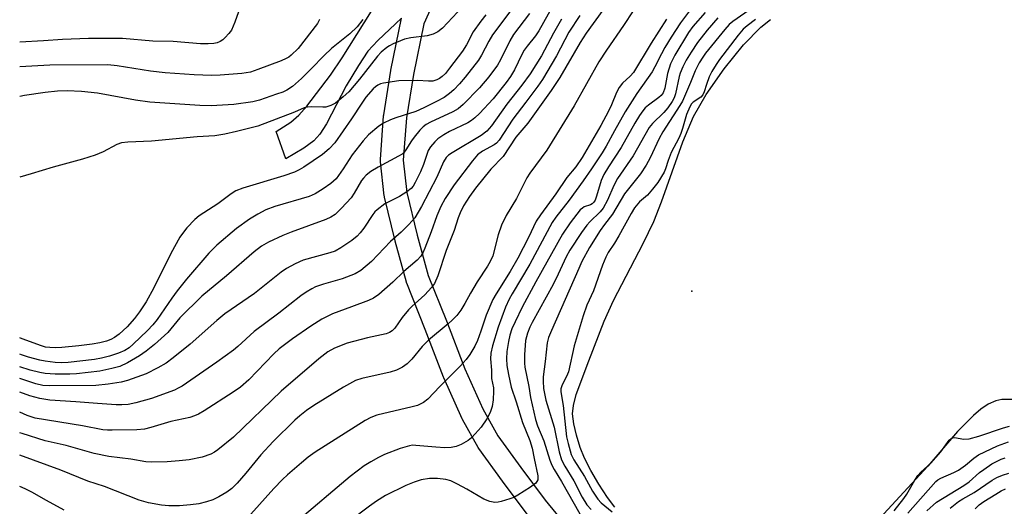
# Model space of a CAD drawing. Units: inches. Extents: x 1333761 to 1339761, y 517446 to 521446.
# Drawn here: x 1333761 to 1334020, y 517973 to 518101 of the extents above; entities that cross this region are included whole.
import ezdxf

# ---------------------------------------------------------------- set-up
doc = ezdxf.new("R2010")
doc.units = ezdxf.units.IN
doc.header["$MEASUREMENT"] = 0
for name, color, linetype in [('ELEV-Water Elevation', 7, 'Continuous'), ('HYDRO-Water Body', 4, 'Continuous'), ('TRANS-Non Street Sidewalk', 7, 'Continuous'), ('Undefined', 1, 'Continuous')]:
    doc.layers.add(name, color=color, linetype=linetype)

msp = doc.modelspace()

# ---------------------------------------------------------------- linework, layer by layer
at = {"layer": 'ELEV-Water Elevation'}
msp.add_point((1333937.94, 518029.66, 293.39), dxfattribs=at)
at = {"layer": 'HYDRO-Water Body'}
for points in [[(1333917.72, 517972.8), (1333915.79, 517975.38), (1333913.5, 517978.87), (1333911.35, 517982.51), (1333909.69, 517985.72), (1333908.59, 517988.48), (1333907.57, 517991.78), (1333906.89, 517994.77), (1333906.59, 517997.35), (1333906.79, 517999.56), (1333907.51, 518002.41), (1333910.81, 518011.3), (1333914.85, 518021.77), (1333917.38, 518027.16), (1333925.15, 518042.11), (1333927.93, 518047.94), (1333929.97, 518053.14), (1333935.58, 518068.84), (1333938.41, 518075.52), (1333941.75, 518081.32), (1333946.44, 518088.06), (1333951.57, 518094.4), (1333956.11, 518099.05), (1333958.63, 518101.05)], [(1334022.86, 518001.15), (1334019.44, 518001.16), (1334017.85, 518000.77), (1334015.91, 517999.87), (1334013.95, 517998.56), (1334011.98, 517996.94), (1334007.81, 517992.7), (1333999.98, 517983.57), (1333985.28, 517967.65)]]:
    msp.add_lwpolyline(points, dxfattribs=at)
at = {"layer": 'TRANS-Non Street Sidewalk'}
for points in [[(1333872.27, 518110.66, 0), (1333867.45, 518099.87, 0), (1333864.7, 518086.56, 0), (1333862.86, 518075.18, 0), (1333862.05, 518064.04, 0), (1333863.01, 518055.57, 0), (1333865.73, 518044.34, 0), (1333868.61, 518033.74, 0), (1333873.4, 518021.78, 0), (1333878.23, 518009.23, 0), (1333882.97, 517998.67, 0), (1333886.9, 517991.6, 0), (1333892.94, 517983.27, 0), (1333899.41, 517974.67, 0), (1333906.97, 517965.36, 0)], [(1333894.64, 517971.02, 0), (1333888.12, 517979.7, 0), (1333881.94, 517988.22, 0), (1333881.75, 517988.51, 0), (1333877.66, 517995.86, 0), (1333877.55, 517996.09, 0), (1333872.72, 518006.85, 0), (1333872.66, 518007, 0), (1333867.81, 518019.58, 0), (1333862.97, 518031.68, 0), (1333862.94, 518031.77, 0), (1333862.86, 518032, 0), (1333859.93, 518042.8, 0), (1333859.91, 518042.88, 0), (1333857.14, 518054.34, 0), (1333857.1, 518054.53, 0), (1333857.07, 518054.71, 0), (1333856.06, 518063.64, 0), (1333856.04, 518063.98, 0), (1333856.05, 518064.2, 0), (1333856.89, 518075.74, 0), (1333856.92, 518076, 0), (1333858.79, 518087.61, 0), (1333858.81, 518087.72, 0), (1333861.63, 518101.36, 0), (1333855.33, 518095.53, 0), (1333852.76, 518092.69, 0), (1333850.29, 518088.98, 0), (1333847.07, 518083.57, 0), (1333841.89, 518073.59, 0), (1333840.14, 518070.92, 0), (1333838.55, 518069.13, 0), (1333835.91, 518067.2, 0), (1333831.15, 518064.37, 0), (1333828.6, 518071.56, 0), (1333832.47, 518074.06, 0), (1333834.55, 518075.9, 0), (1333836.73, 518078.3, 0), (1333842.89, 518086.41, 0), (1333845.96, 518090.97, 0), (1333853.73, 518103.24, 0)]]:
    msp.add_polyline3d(points, dxfattribs=at)
at = {"layer": 'Undefined'}
for points, elevation in [([(1333919.58, 518110.59), (1333910.15, 518097.49), (1333908.61, 518095.02), (1333903.19, 518085.8), (1333900.94, 518082.36), (1333894.81, 518073.83), (1333891.66, 518070.08), (1333888.33, 518065.06), (1333885.1, 518061.66), (1333881.05, 518056.72), (1333879.46, 518054.52), (1333877.91, 518052.07), (1333876.99, 518050.25), (1333876.48, 518048.87), (1333875.46, 518045.59), (1333873.36, 518040.34), (1333871.17, 518033.69), (1333870.24, 518031.61), (1333869.47, 518030.55), (1333867.72, 518028.69), (1333864.29, 518025.6), (1333863.44, 518024.73), (1333861.79, 518022.66), (1333859.81, 518019.9), (1333859.14, 518019.16), (1333858.42, 518018.72), (1333857.59, 518018.44), (1333852.62, 518017.34), (1333847.33, 518015.94), (1333843.95, 518014.62), (1333842.23, 518013.65), (1333839.84, 518011.8), (1333829.97, 518003.32), (1333817.41, 517991.24), (1333813.31, 517987.92), (1333812.4, 517987.3), (1333811.41, 517986.79), (1333809.19, 517986.02), (1333805.71, 517985.3), (1333803.12, 517984.97), (1333799.94, 517984.78), (1333795.81, 517984.7), (1333794.35, 517984.75), (1333790.44, 517985.44), (1333784.63, 517986.16), (1333780.74, 517986.93), (1333773.36, 517989.05), (1333767.92, 517990.3), (1333761.83, 517992.17), (1333761.18, 517992.41)], 308), ([(1333880.24, 518107.27), (1333872.41, 518098.79), (1333871.17, 518097.79), (1333869.92, 518097.18), (1333868.31, 518096.78), (1333864.03, 518096.2), (1333862.4, 518095.84), (1333861.31, 518095.45), (1333859.44, 518094.64), (1333858.4, 518094.12), (1333857.69, 518093.67), (1333856.2, 518092.46), (1333855.24, 518091.44), (1333850.56, 518085.36), (1333847.72, 518082.05), (1333846.25, 518080.67), (1333844.2, 518079.04), (1333842.98, 518078.4), (1333841.69, 518078.01), (1333840.86, 518077.97), (1333838.02, 518078.1), (1333836.86, 518078.02), (1333836.02, 518077.85), (1333833.43, 518076.71), (1333823.84, 518073.02), (1333818.23, 518071.57), (1333815.12, 518070.89), (1333812.49, 518070.49), (1333807.87, 518070.16), (1333795.82, 518069.03), (1333789.61, 518068.82), (1333787.97, 518068.63), (1333786.76, 518068.16), (1333783.13, 518066.24), (1333780.99, 518065.38), (1333777.69, 518064.33), (1333770, 518062.21), (1333764.23, 518060.43), (1333761.19, 518059.63)], 322), ([(1333902.19, 518106.07), (1333897.7, 518098.04), (1333896.83, 518096.77), (1333894.65, 518094.07), (1333893.89, 518093.01), (1333893.25, 518091.84), (1333891.29, 518087.78), (1333890.24, 518086.1), (1333889.1, 518084.47), (1333885.67, 518080.21), (1333882.1, 518076.33), (1333880.86, 518075.16), (1333880, 518074.51), (1333879.04, 518073.92), (1333874.24, 518071.57), (1333872.75, 518070.74), (1333871.14, 518069.68), (1333870.32, 518068.89), (1333869.23, 518067.54), (1333868.61, 518066.58), (1333868.21, 518065.57), (1333867.4, 518062.95), (1333866.55, 518060.96), (1333865.21, 518058.15), (1333864.64, 518057.26), (1333864.12, 518056.65), (1333862.99, 518055.76), (1333861.02, 518054.5), (1333857.19, 518052.54), (1333855.2, 518051.04), (1333854.6, 518050.47), (1333854.06, 518049.79), (1333851.64, 518046.14), (1333850.76, 518044.95), (1333849.97, 518044.07), (1333848.57, 518042.98), (1333845.64, 518040.97), (1333844.17, 518040.18), (1333842.7, 518039.66), (1333835.69, 518037.73), (1333833.6, 518036.81), (1333831.34, 518035.62), (1333829.91, 518034.58), (1333822.89, 518028.99), (1333815.13, 518023.64), (1333813.03, 518021.88), (1333805.97, 518015.65), (1333801.56, 518012.05), (1333799.72, 518010.68), (1333797.55, 518009.46), (1333794.44, 518007.91), (1333789.51, 518006.17), (1333787.84, 518005.71), (1333784.43, 518005.13), (1333781.17, 518004.84), (1333768.97, 518004.71), (1333767.28, 518004.82), (1333765.46, 518005.22), (1333761.18, 518006.63)], 314), ([(1333819.63, 518105.55), (1333817.76, 518100.32), (1333816.84, 518098.28), (1333816.16, 518097.37), (1333815.2, 518096.31), (1333814.58, 518095.72), (1333813.88, 518095.25), (1333813.08, 518094.92), (1333812.24, 518094.73), (1333810.77, 518094.63), (1333808.69, 518094.62), (1333801.5, 518095.23), (1333796.18, 518095.31), (1333788.23, 518096.01), (1333779.31, 518096.08), (1333772.45, 518095.8), (1333767.44, 518095.46), (1333761.19, 518095.12)], 328), ([(1333938.37, 518104.76), (1333934.94, 518100.16), (1333932.47, 518096.42), (1333930.84, 518093.68), (1333929.94, 518092.05), (1333928.24, 518088.61), (1333927.51, 518087.32), (1333923.46, 518081.56), (1333920.39, 518076.79), (1333917.57, 518071.8), (1333915.43, 518067.77), (1333914.34, 518065.97), (1333911.54, 518061.75), (1333909.38, 518058.64), (1333905.68, 518053.57), (1333902.2, 518049.09), (1333901.2, 518047.65), (1333895.38, 518036.69), (1333890.67, 518028.9), (1333889.89, 518027.49), (1333888.98, 518025.41), (1333887.02, 518020.14), (1333885.53, 518015.28), (1333885.06, 518013.3), (1333884.97, 518011.81), (1333885.22, 518008.86), (1333885.25, 518006.68), (1333885.75, 518004.21), (1333885.81, 518003.35), (1333885.73, 518001.04), (1333885.44, 517999.34), (1333884.92, 517997.69), (1333884.06, 517996.03), (1333882.5, 517993.87), (1333881, 517992.08), (1333880, 517991.05), (1333879.08, 517990.34), (1333877.3, 517989.3), (1333875.98, 517988.76), (1333874.63, 517988.53), (1333872.94, 517988.47), (1333870.65, 517988.58), (1333865.33, 517989.08), (1333864.48, 517989.09), (1333863.66, 517988.99), (1333861.2, 517988.24), (1333857.12, 517986.64), (1333855.52, 517985.92), (1333853.5, 517984.79), (1333851.81, 517983.67), (1333848.08, 517980.86), (1333833.83, 517968.84)], 302), ([(1333955.02, 518104.86), (1333948.7, 518100.56), (1333947.75, 518099.72), (1333946.58, 518098.39), (1333941.55, 518092.17), (1333940.8, 518091.1), (1333939.9, 518089.61), (1333938.83, 518087.58), (1333937.59, 518084.48), (1333935.47, 518079.56), (1333934.81, 518078.44), (1333930.29, 518071.49), (1333929.37, 518069.72), (1333926.99, 518064.64), (1333925.97, 518062.76), (1333924.43, 518060.51), (1333920.2, 518055.25), (1333917.1, 518049.87), (1333915, 518047.16), (1333913.85, 518045.54), (1333911.01, 518041.07), (1333909.05, 518037.46), (1333908.19, 518035.61), (1333901.03, 518019.32), (1333900.26, 518017.41), (1333899.89, 518016), (1333899.39, 518011.15), (1333898.85, 518007.06), (1333898.82, 518005.98), (1333898.96, 518004.01), (1333899.58, 518000.92), (1333901.77, 517993.85), (1333903.08, 517987.34), (1333903.7, 517985.3), (1333904.55, 517983.63), (1333906.94, 517979.73), (1333909.11, 517975.46), (1333910.33, 517973.48), (1333911.48, 517972.18)], 296), ([(1333890.83, 518104.11), (1333885.53, 518097.04), (1333884.54, 518095.36), (1333882.61, 518091.66), (1333881.81, 518090.36), (1333878.37, 518085.89), (1333876.82, 518084.09), (1333875.36, 518082.59), (1333874.23, 518081.62), (1333872.77, 518080.58), (1333870.79, 518079.49), (1333867.47, 518077.78), (1333865.37, 518076.83), (1333860.06, 518075.18), (1333858.7, 518074.67), (1333856.87, 518073.77), (1333855.65, 518072.96), (1333852.94, 518070.69), (1333851.55, 518069.18), (1333848.65, 518065.5), (1333846.21, 518061.75), (1333844.38, 518059.19), (1333842.99, 518057.89), (1333840.97, 518056.5), (1333838.89, 518055.24), (1333837.27, 518054.5), (1333828.31, 518051.88), (1333825.87, 518050.96), (1333823.83, 518049.88), (1333821.58, 518048.58), (1333818.18, 518046.09), (1333813.02, 518041.74), (1333810.94, 518039.65), (1333805.09, 518032.81), (1333802.58, 518029.69), (1333801.18, 518027.82), (1333797.29, 518022.17), (1333796.22, 518020.78), (1333794.78, 518019.3), (1333790.99, 518015.67), (1333789.94, 518014.76), (1333788.86, 518014.06), (1333787.18, 518013.3), (1333784.81, 518012.49), (1333782.69, 518011.97), (1333780.81, 518011.68), (1333773.9, 518010.86), (1333772.24, 518010.81), (1333770.49, 518010.89), (1333767.9, 518011.22), (1333766.49, 518011.48), (1333763.46, 518012.26), (1333761.69, 518012.86), (1333761.18, 518013.09)], 318), ([(1333922.48, 518103.35), (1333919.99, 518099.46), (1333915.5, 518093.01), (1333913.46, 518089.88), (1333907, 518078.37), (1333899.81, 518066.7), (1333895.36, 518060.6), (1333894.58, 518059.42), (1333891.84, 518053.99), (1333889.12, 518049.5), (1333887.87, 518046.95), (1333886.98, 518044.47), (1333885.58, 518038.9), (1333884.94, 518037.4), (1333884.22, 518036.2), (1333881.45, 518032.07), (1333879.71, 518029.13), (1333878.24, 518026.39), (1333877.17, 518024.65), (1333876.15, 518023.23), (1333874.95, 518021.98), (1333873.89, 518021.01), (1333868.66, 518016.72), (1333867.05, 518015.05), (1333864.33, 518011.7), (1333863.04, 518010.52), (1333861.88, 518009.65), (1333860.28, 518008.89), (1333858.61, 518008.3), (1333851.16, 518006.69), (1333849.45, 518006.14), (1333846.37, 518004.41), (1333838.55, 517999.55), (1333836.64, 517998.22), (1333834.84, 517996.81), (1333833.55, 517995.67), (1333827.88, 517990.06), (1333824.63, 517986.57), (1333820.62, 517981.75), (1333818.37, 517979.18), (1333816.96, 517977.78), (1333815.66, 517976.75), (1333813.58, 517975.57), (1333811.97, 517974.78), (1333810.3, 517974.23), (1333808.31, 517973.72), (1333806.06, 517973.41), (1333803.24, 517973.14), (1333800.44, 517973.18), (1333798.46, 517973.37), (1333795.05, 517973.97), (1333792.57, 517974.7), (1333783.48, 517978.3), (1333779.1, 517979.66), (1333771.99, 517982.58), (1333761.18, 517986.48)], 306), ([(1333895.21, 518102.58), (1333891, 518097.11), (1333890.06, 518095.42), (1333887.66, 518090.41), (1333886.82, 518089.02), (1333884.54, 518085.97), (1333882.06, 518083.08), (1333877.84, 518078.69), (1333876.51, 518077.55), (1333875.12, 518076.79), (1333869.25, 518074.09), (1333868.05, 518073.41), (1333867.25, 518072.8), (1333866.42, 518071.95), (1333864.89, 518070.11), (1333864.21, 518069.15), (1333862.77, 518066.74), (1333862.32, 518066.18), (1333861.75, 518065.68), (1333860.78, 518065.08), (1333855.45, 518062.23), (1333853.55, 518061.05), (1333852.32, 518060.09), (1333851.59, 518059.35), (1333851.08, 518058.69), (1333849.15, 518055.38), (1333848.31, 518054.17), (1333845.84, 518051.43), (1333844.1, 518049.79), (1333843.02, 518049.09), (1333841.7, 518048.48), (1333832.59, 518045.11), (1333830.41, 518044.23), (1333826.6, 518042.53), (1333824.73, 518041.43), (1333822.82, 518039.92), (1333815.53, 518033.62), (1333809.04, 518028.34), (1333803.26, 518022.61), (1333800.1, 518018.76), (1333796.63, 518015.59), (1333794.47, 518013.82), (1333792.69, 518012.61), (1333789.51, 518010.8), (1333787.49, 518009.85), (1333785.42, 518009.26), (1333782.26, 518008.58), (1333776.13, 518007.92), (1333774.36, 518007.82), (1333770.49, 518007.8), (1333767.88, 518007.99), (1333766.46, 518008.23), (1333763.93, 518008.86), (1333761.18, 518009.74)], 316), ([(1333883.73, 518102.23), (1333882.48, 518100.62), (1333880.47, 518097.78), (1333878.69, 518094.41), (1333877.62, 518092.76), (1333874.24, 518088.22), (1333873.12, 518086.89), (1333872.31, 518086.07), (1333871.62, 518085.56), (1333870.88, 518085.14), (1333869.81, 518084.83), (1333868.65, 518084.8), (1333865.79, 518085), (1333860.9, 518084.91), (1333856.89, 518084.31), (1333856.07, 518084.1), (1333855.35, 518083.77), (1333854.72, 518083.34), (1333854.11, 518082.78), (1333852.25, 518080.6), (1333851.16, 518079.05), (1333848.48, 518074.92), (1333844.06, 518068.66), (1333842.57, 518067.06), (1333840.8, 518065.54), (1333835.91, 518062.19), (1333834.68, 518061.49), (1333833.44, 518060.92), (1333830.65, 518059.93), (1333819.85, 518056.66), (1333818.03, 518055.98), (1333816.82, 518055.24), (1333813.31, 518052.61), (1333808.35, 518049.42), (1333807.24, 518048.42), (1333805.15, 518046.27), (1333804.26, 518045.17), (1333803.31, 518043.78), (1333800.9, 518039.56), (1333796.47, 518030.48), (1333794.4, 518026.79), (1333792.72, 518024.16), (1333791.39, 518022.45), (1333789.45, 518020.28), (1333787.31, 518018.32), (1333786.15, 518017.46), (1333785.12, 518016.93), (1333784.02, 518016.5), (1333782.29, 518016.06), (1333780.25, 518015.68), (1333776.71, 518015.24), (1333772.24, 518014.85), (1333770.47, 518014.75), (1333769.09, 518014.79), (1333768, 518014.93), (1333766.94, 518015.21), (1333761.87, 518017.05), (1333761.18, 518017.35)], 320), ([(1333908.51, 518102.12), (1333905.59, 518097.71), (1333902.36, 518091.49), (1333898.64, 518085.3), (1333897.41, 518083.5), (1333894.31, 518079.33), (1333890.84, 518074.84), (1333887.3, 518069.34), (1333886.59, 518068.56), (1333885.95, 518068.06), (1333882.92, 518066.46), (1333881.56, 518065.44), (1333880.22, 518063.88), (1333875.41, 518057.57), (1333873.11, 518053.98), (1333871.95, 518051.9), (1333870.9, 518049.45), (1333869.37, 518045.21), (1333867.71, 518040.89), (1333867.25, 518039.84), (1333866.66, 518038.85), (1333865.72, 518037.77), (1333862.24, 518034.79), (1333859.35, 518032), (1333855.64, 518028.78), (1333854.23, 518027.79), (1333852.88, 518027.2), (1333848.44, 518025.51), (1333843.4, 518023.7), (1333840.64, 518022.28), (1333837.75, 518020.43), (1333832.88, 518017.05), (1333829.43, 518014.48), (1333828.02, 518013.12), (1333821.4, 518006.27), (1333819.27, 518004.39), (1333817.36, 518003.07), (1333809.69, 517998.19), (1333808.19, 517997.31), (1333807.16, 517996.83), (1333805.92, 517996.42), (1333800.9, 517995.34), (1333795.68, 517993.76), (1333794, 517993.38), (1333791.97, 517993.2), (1333785.46, 517993.04), (1333784.31, 517993.05), (1333783.01, 517993.17), (1333777.69, 517994.23), (1333765.26, 517996.27), (1333763.11, 517996.96), (1333761.18, 517997.79)], 310), ([(1333941.48, 518102.85), (1333938.24, 518099.18), (1333937.03, 518097.62), (1333933.5, 518091.63), (1333932.36, 518089.37), (1333931.54, 518086.81), (1333930.86, 518082.98), (1333930.38, 518081.72), (1333929.89, 518081.08), (1333929.3, 518080.51), (1333926.55, 518078.5), (1333925.71, 518077.79), (1333925.02, 518077), (1333924.19, 518075.77), (1333922.97, 518073.76), (1333919.33, 518067.35), (1333916, 518062.29), (1333914.79, 518060.32), (1333914.12, 518058.75), (1333912.91, 518054.56), (1333912.49, 518053.57), (1333912.15, 518053.02), (1333911.71, 518052.55), (1333911.31, 518052.28), (1333909.59, 518051.75), (1333909.15, 518051.47), (1333908.57, 518050.96), (1333905.95, 518047.61), (1333903.92, 518044.59), (1333896.92, 518032.09), (1333893.34, 518025.44), (1333891.45, 518021.56), (1333890.63, 518019.72), (1333890.06, 518018.09), (1333889.69, 518016.36), (1333889.3, 518013.73), (1333889.19, 518011.82), (1333889.33, 518010.07), (1333889.72, 518007.74), (1333890.45, 518004.39), (1333891.78, 518000.53), (1333893.4, 517995.1), (1333895.32, 517990.37), (1333895.94, 517988.32), (1333896.44, 517985.59), (1333897.46, 517981.06), (1333897.41, 517980.04), (1333897.22, 517979.58), (1333896.88, 517979.16), (1333895.47, 517978.11), (1333892.2, 517975.98), (1333891.16, 517975.41), (1333890.08, 517974.99), (1333887.84, 517974.33), (1333887, 517974.14), (1333886.17, 517974.06), (1333884.82, 517974.34), (1333883.25, 517974.95), (1333878.8, 517977.54), (1333876.3, 517978.88), (1333874.52, 517979.73), (1333873.26, 517980.12), (1333871.08, 517980.41), (1333868.92, 517980.37), (1333866.8, 517980), (1333864.89, 517979.4), (1333862.73, 517978.54), (1333857.42, 517975.9), (1333855.05, 517974.45), (1333853.16, 517973.11), (1333848.21, 517969.31)], 300), ([(1333903.67, 518101.14), (1333901.55, 518097.48), (1333898.37, 518091.5), (1333895.39, 518086.73), (1333893.25, 518083.77), (1333889.28, 518078.8), (1333885.26, 518073.07), (1333884, 518071.71), (1333882.58, 518070.52), (1333874.89, 518066.03), (1333873.92, 518065.35), (1333873.34, 518064.76), (1333872.6, 518063.62), (1333870.84, 518059.62), (1333866.84, 518051.91), (1333865.07, 518048.9), (1333863.55, 518047.17), (1333861.49, 518045.14), (1333858.73, 518042.7), (1333853.7, 518037.38), (1333850.88, 518035.04), (1333849.4, 518034.22), (1333845.96, 518032.83), (1333841.09, 518031.44), (1333838.99, 518030.72), (1333837.98, 518030.24), (1333836.53, 518029.4), (1333835.11, 518028.37), (1333829.32, 518023.84), (1333822.83, 518019.02), (1333818.52, 518015.05), (1333817.37, 518014.11), (1333813.01, 518010.98), (1333803.87, 518004.66), (1333802.89, 518004.09), (1333801.85, 518003.62), (1333795.81, 518001.44), (1333791.7, 518000.24), (1333789.75, 517999.84), (1333788.03, 517999.7), (1333786.58, 517999.72), (1333781.65, 518000.06), (1333775.98, 518000.56), (1333769.1, 518000.96), (1333766.48, 518001.36), (1333763.86, 518002.13), (1333761.18, 518003.09)], 312), ([(1333851.44, 518101.04), (1333849.95, 518099.13), (1333848.02, 518097.28), (1333843.14, 518093.42), (1333841.24, 518091.6), (1333837.81, 518088.03), (1333835.25, 518085.52), (1333832.92, 518083.44), (1333831.44, 518082.46), (1333830.4, 518081.98), (1333828.74, 518081.37), (1333824.27, 518079.84), (1333822.46, 518079.36), (1333817.47, 518078.74), (1333811.5, 518078.37), (1333808.59, 518078.42), (1333795.41, 518079.29), (1333791.64, 518079.81), (1333781.68, 518081.66), (1333777.4, 518082.11), (1333773.68, 518082.26), (1333771.16, 518082.18), (1333767.9, 518081.88), (1333762.44, 518081.06), (1333761.19, 518080.8)], 324), ([(1333840, 518101.02), (1333839.46, 518099.98), (1333834.4, 518093.46), (1333832.59, 518091.64), (1333831.92, 518091.12), (1333831.29, 518090.75), (1333829.92, 518090.17), (1333823.78, 518087.86), (1333821.84, 518087.22), (1333819.64, 518086.82), (1333813.89, 518086.37), (1333811.62, 518086.34), (1333807.04, 518086.51), (1333799.44, 518087.02), (1333795.58, 518087.43), (1333786.77, 518088.84), (1333784.32, 518089.09), (1333769.13, 518089.01), (1333761.19, 518088.56)], 326), ([(1333931.25, 518101.14), (1333927.24, 518094.81), (1333922.56, 518087.13), (1333921.72, 518086.11), (1333919.72, 518084.28), (1333918.83, 518083.15), (1333918.13, 518081.88), (1333916.85, 518078.57), (1333916.06, 518076.95), (1333914.03, 518073.2), (1333909.08, 518064.78), (1333907.47, 518062.35), (1333905.08, 518059.47), (1333902.15, 518055.18), (1333898.15, 518049.69), (1333897.02, 518048.01), (1333895, 518043.71), (1333892.15, 518038.28), (1333890.16, 518034.78), (1333886.48, 518028.94), (1333885.61, 518027.41), (1333883.84, 518023.28), (1333882.48, 518019.12), (1333881.59, 518016.67), (1333880.83, 518015.16), (1333879.55, 518012.96), (1333878.57, 518011.62), (1333877.05, 518009.92), (1333871.65, 518004.52), (1333868.51, 518001.25), (1333867.4, 518000.31), (1333865.81, 517999.57), (1333864.37, 517999.17), (1333855.06, 517997.01), (1333853.5, 517996.44), (1333851.99, 517995.65), (1333838.87, 517987.28), (1333837.02, 517985.94), (1333835.27, 517984.52), (1333831.57, 517981.34), (1333830.29, 517980.14), (1333828.02, 517977.76), (1333821.98, 517970.99)], 304), ([(1333944.75, 518101.5), (1333941.97, 518098.26), (1333939.45, 518095.03), (1333937.73, 518092.47), (1333936.49, 518090.32), (1333935.59, 518088.57), (1333934.91, 518086.94), (1333934.64, 518086.04), (1333933.66, 518081.5), (1333933.28, 518080.48), (1333932.77, 518079.52), (1333931.6, 518077.86), (1333930.54, 518076.55), (1333927.58, 518073.72), (1333926.68, 518072.67), (1333922.55, 518065.2), (1333918.35, 518059.24), (1333917.4, 518057.41), (1333915.73, 518053.52), (1333914.63, 518051.48), (1333913.8, 518050.44), (1333911.12, 518047.81), (1333910.32, 518046.93), (1333908.95, 518045.02), (1333905.82, 518040.4), (1333904.89, 518038.66), (1333902.81, 518034.05), (1333901.48, 518031.38), (1333895.91, 518021.38), (1333895.32, 518020.16), (1333894.69, 518018.56), (1333894.23, 518016.66), (1333893.91, 518012.92), (1333893.93, 518010.73), (1333894.02, 518009.63), (1333895.04, 518004.53), (1333895.54, 518001.64), (1333896.81, 517995.86), (1333897.38, 517994.19), (1333899.05, 517990.25), (1333900.61, 517985.18), (1333901.09, 517983.9), (1333901.71, 517982.74), (1333903.7, 517979.57), (1333908.46, 517971.05)], 298), ([(1333954.72, 518101.07), (1333952.48, 518099.41), (1333951.46, 518098.46), (1333950.14, 518096.96), (1333945.23, 518090.51), (1333944.31, 518089.2), (1333943.22, 518087.41), (1333942.54, 518086.01), (1333941.78, 518083.95), (1333941.18, 518081.99), (1333940.82, 518081.22), (1333940.31, 518080.65), (1333938.29, 518079.3), (1333937.88, 518078.84), (1333937.4, 518078.09), (1333936.51, 518076.07), (1333935.5, 518072.42), (1333935.04, 518071.09), (1333934.49, 518069.83), (1333932.53, 518066.11), (1333931.68, 518063.93), (1333931, 518061.76), (1333930.63, 518060.87), (1333929.03, 518058.23), (1333927.62, 518056.4), (1333926.27, 518054.88), (1333924.14, 518053.08), (1333922.88, 518051.5), (1333921.96, 518050.04), (1333918.78, 518044.21), (1333917.57, 518042.25), (1333915.9, 518039.81), (1333915.28, 518038.54), (1333914.43, 518036.45), (1333912.08, 518029.71), (1333910.3, 518025.96), (1333909.32, 518023.17), (1333907.01, 518015.25), (1333905.48, 518008.43), (1333904.97, 518007.18), (1333903.81, 518004.99), (1333903.53, 518003.94), (1333903.52, 518003.11), (1333904.09, 517999.6), (1333905.02, 517991.36), (1333905.4, 517989.56), (1333906.18, 517986.72), (1333906.87, 517985.29), (1333909.69, 517980.86), (1333911.81, 517977.04), (1333913.19, 517974.95), (1333914.11, 517973.98), (1333916.95, 517971.6)], 294), ([(1333991.14, 517971.9), (1333993.7, 517975.08), (1333994.48, 517976.21), (1333996.57, 517979.95), (1333997.38, 517981.13), (1333998.16, 517981.99), (1334000.84, 517984.51), (1334002.14, 517985.85), (1334003.44, 517987.39), (1334005.57, 517990.42), (1334006.25, 517991.01), (1334007, 517991.12), (1334009.49, 517990.73), (1334010.88, 517990.76), (1334013.43, 517991.46), (1334019.86, 517993.68), (1334021.48, 517994.13)], 294), ([(1333994.72, 517971.29), (1334002.08, 517979.57), (1334002.65, 517980.03), (1334003.38, 517980.45), (1334006.8, 517981.91), (1334008.06, 517982.58), (1334009.93, 517983.9), (1334012.1, 517985.75), (1334013.33, 517986.55), (1334018.35, 517988.95), (1334021.18, 517990)], 296), ([(1333999.71, 517971.87), (1334002.27, 517974.15), (1334009.48, 517978.52), (1334010.83, 517979.52), (1334013.6, 517981.93), (1334014.7, 517982.77), (1334016.87, 517984.19), (1334019.33, 517985.46), (1334020.33, 517985.83)], 298), ([(1334005.84, 517972.61), (1334008.04, 517974.33), (1334009.18, 517975.05), (1334012.2, 517976.73), (1334016.93, 517979.95), (1334018.12, 517980.59), (1334019.64, 517981.26), (1334021.27, 517981.77)], 300), ([(1333772.87, 517972.03), (1333768.19, 517974.57), (1333764.36, 517976.8), (1333762.59, 517977.69), (1333761.18, 517978.29)], 304), ([(1334012.47, 517972.42), (1334013.54, 517973.44), (1334014.73, 517974.31), (1334017.85, 517976.28), (1334019.28, 517977.09), (1334020.46, 517977.64)], 302)]:
    msp.add_lwpolyline(points, dxfattribs=dict(at, elevation=elevation))

doc.saveas('drawing.dxf')
